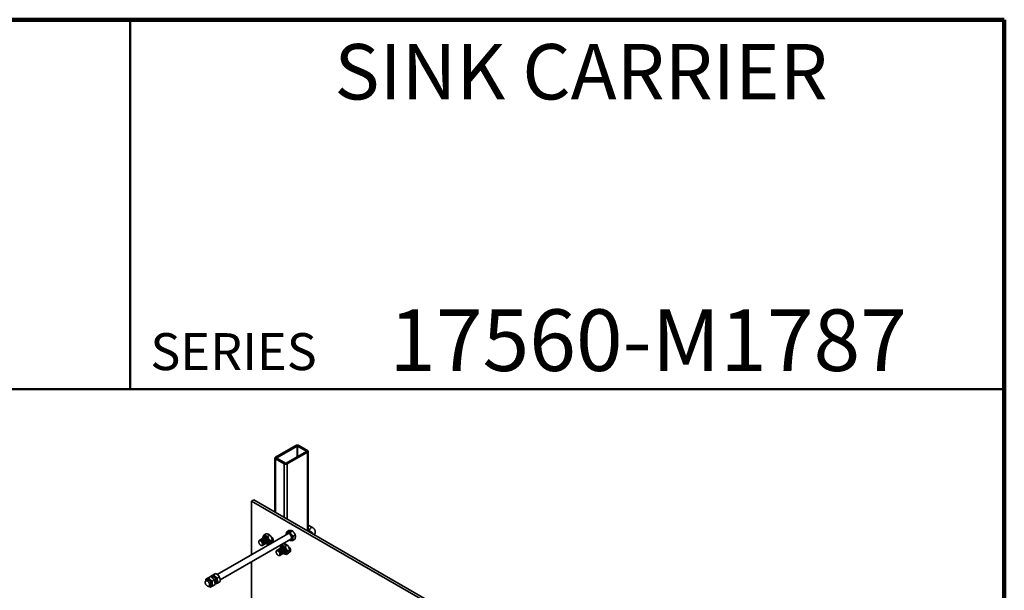
# Model space of a CAD drawing. Units: inches. Extents: x 0.2 to 8.4, y 0.1 to 10.9.
# Drawn here: x 5.1 to 8.4, y 9 to 10.9 of the extents above; entities that cross this region are included whole.
import ezdxf

# ---------------------------------------------------------------- set-up
doc = ezdxf.new("R2010")
doc.units = ezdxf.units.IN
doc.header["$MEASUREMENT"] = 0
doc.styles.add('SLDTEXTSTYLE1', font='TXT', dxfattribs={"width": 0.605})

msp = doc.modelspace()

# ---------------------------------------------------------------- linework, layer by layer
at = {"color": 7, "linetype": 'Continuous', "lineweight": 100}
for p, q in [((8.3984375, 10.9375), (0.3984375, 10.9375)), ((8.3984375, 0.0625), (8.3984375, 10.9375))]:
    msp.add_line(p, q, dxfattribs=at)
at = {"color": 7, "linetype": 'Continuous', "lineweight": 50}
for p, q in [((5.4453125, 10.9375), (5.4453125, 9.6875)), ((0.3984375, 9.6875), (8.3984375, 9.6875))]:
    msp.add_line(p, q, dxfattribs=at)
at = {"color": 7, "linetype": 'Continuous', "lineweight": 35}
for p, q in [((6.0052054, 9.4974376), (5.93645892, 9.4577511)), ((6.00931448, 9.49506548), (5.94056799, 9.45537898)), ((6.00931448, 9.49506548), (6.00931448, 9.45919795)), ((6.04038004, 9.47805698), (6.01091726, 9.49506548)), ((6.01091726, 9.49506548), (6.01091726, 9.46012322)), ((6.04448911, 9.4804291), (6.01502634, 9.4974376)), ((5.93442493, 9.45491635), (5.93442493, 9.27180227)), ((5.93645892, 9.45208159), (5.96592169, 9.4350731)), ((5.93645892, 9.45208159), (5.93645892, 9.27062808)), ((5.94056799, 9.45537898), (5.94056799, 9.45445371)), ((5.94056799, 9.45445371), (5.97003077, 9.43744521)), ((5.97163355, 9.43744521), (6.04038004, 9.47713172)), ((5.97574263, 9.4350731), (6.04448911, 9.4747596)), ((6.04038004, 9.47805698), (6.04038004, 9.47713172)), ((6.04448911, 9.4747596), (6.04448911, 9.20826358)), ((6.04652309, 9.20708938), (6.04652309, 9.47759435)), ((5.96592169, 9.4350731), (5.96592169, 9.25361958)), ((5.97574263, 9.4350731), (5.97574263, 9.24795008)), ((5.86280196, 9.31314934), (5.85543626, 9.30889721)), ((8.09460773, 8.01625104), (5.85543626, 9.30889721)), ((5.85543626, 9.30889721), (5.85543626, 9.12815646)), ((8.10197343, 8.02050316), (5.86280196, 9.31314934)), ((6.06109838, 9.21961477), (6.04652309, 9.22802891)), ((5.97788822, 9.19884647), (5.73880679, 9.0608277)), ((5.89317383, 9.18341844), (5.89327963, 9.18306279)), ((5.89690473, 9.18202929), (5.89550868, 9.1825352)), ((5.90471866, 9.19871409), (5.89760378, 9.19460675)), ((5.89934032, 9.18343533), (5.89794427, 9.18394123)), ((5.90037078, 9.18708572), (5.90050948, 9.1872588)), ((5.90177591, 9.18484137), (5.90037986, 9.18534727)), ((5.90412348, 9.1862793), (5.90281545, 9.18675331)), ((5.91724234, 9.19392696), (5.91012746, 9.18981963)), ((5.92049991, 9.18990951), (5.9201425, 9.19011583)), ((5.92590325, 9.18051008), (5.92616329, 9.18197202)), ((5.9810413, 9.20909512), (5.97392642, 9.20498778)), ((5.99259993, 9.20850171), (5.98548505, 9.20439438)), ((6.00293843, 9.19401379), (5.99582355, 9.18990646)), ((6.04652309, 9.20750146), (6.05115124, 9.20482969)), ((6.05221022, 9.20544102), (6.05079433, 9.20462365)), ((5.74919189, 9.04276728), (5.98830404, 9.18080379)), ((5.87995139, 9.17355416), (5.87968926, 9.17208044)), ((5.88716237, 9.17640515), (5.88576632, 9.17691105)), ((5.88701835, 9.15938471), (5.88842565, 9.15887472)), ((5.88959796, 9.17781118), (5.88820191, 9.17831709)), ((5.89203355, 9.17921722), (5.8906375, 9.17972312)), ((5.89446914, 9.18062326), (5.89307309, 9.18112916)), ((5.89424058, 9.16223161), (5.89450062, 9.16369355)), ((5.89667617, 9.16363765), (5.89693621, 9.16509958)), ((5.89911176, 9.16504369), (5.8993718, 9.16650562)), ((5.90154735, 9.16644972), (5.90180739, 9.16791166)), ((5.90398294, 9.16785576), (5.90424298, 9.16931769)), ((5.90641853, 9.16926179), (5.90667857, 9.17072373)), ((5.90885412, 9.17066783), (5.90911416, 9.17212977)), ((5.91057428, 9.16982415), (5.91035504, 9.1697906)), ((5.91128971, 9.17207387), (5.91153335, 9.17344363)), ((5.9209061, 9.16676321), (5.91379122, 9.16265587)), ((5.92533606, 9.17795152), (5.91822118, 9.17384419)), ((5.9278656, 9.17556265), (5.92426213, 9.1734824)), ((5.92519584, 9.17710387), (5.9278656, 9.17556265)), ((5.9278656, 9.17556265), (5.92852585, 9.1752128)), ((5.95583029, 9.14801229), (5.95443425, 9.14851819)), ((5.9634552, 9.16462211), (5.95634032, 9.16051477)), ((5.95826588, 9.14941832), (5.95686984, 9.14992423)), ((5.95943504, 9.15324179), (5.95929635, 9.15306871)), ((5.96070147, 9.15082436), (5.95930543, 9.15133026)), ((5.96304905, 9.15226229), (5.96174102, 9.1527363)), ((5.97593533, 9.16014121), (5.96882045, 9.15603388)), ((5.98228948, 9.17733166), (5.9830448, 9.17660534)), ((6.00171831, 9.18011927), (5.99460343, 9.17601194)), ((5.93887696, 9.13953716), (5.93861483, 9.13806343)), ((5.94608793, 9.14238814), (5.94469189, 9.14289405)), ((5.94594392, 9.1253677), (5.94735122, 9.12485772)), ((5.94852352, 9.14379418), (5.94712748, 9.14430008)), ((5.95095911, 9.14520022), (5.94956307, 9.14570612)), ((5.9533947, 9.14660625), (5.95199866, 9.14711216)), ((5.95316615, 9.12821461), (5.95342618, 9.12967654)), ((5.95560174, 9.12962064), (5.95586177, 9.13108258)), ((5.95803733, 9.13102668), (5.95829736, 9.13248862)), ((5.96047292, 9.13243272), (5.96073295, 9.13389465)), ((5.96290851, 9.13383875), (5.96316854, 9.13530069)), ((5.9653441, 9.13524479), (5.96560413, 9.13670672)), ((5.96777969, 9.13665083), (5.96803972, 9.13811276)), ((5.96928061, 9.1357736), (5.96949985, 9.13580715)), ((5.97021528, 9.13805686), (5.97045892, 9.13942663)), ((5.98002069, 9.13282118), (5.97290581, 9.12871385)), ((5.98421807, 9.14424075), (5.97710319, 9.14013341)), ((5.98669296, 9.14160234), (5.98322736, 9.13960169)), ((5.98406375, 9.14312015), (5.98669296, 9.14160234)), ((5.98482882, 9.14649308), (5.98508885, 9.14795501)), ((5.98632974, 9.14561585), (5.98682624, 9.14571073)), ((5.98669296, 9.14160234), (5.9873532, 9.14125249)), ((5.85543626, 9.10410085), (5.85543626, 8.97545731)), ((5.70742919, 9.04883493), (5.70031431, 9.0447276)), ((5.71657433, 9.05373341), (5.70945945, 9.04962608)), ((5.72500865, 9.05898334), (5.71789377, 9.05487601)), ((5.71789377, 9.05487601), (5.71791729, 9.05288995)), ((5.72372261, 9.05211979), (5.72122733, 9.05067929)), ((5.73415379, 9.06388182), (5.72703891, 9.05977449)), ((5.74635934, 9.05277899), (5.73924446, 9.04867166)), ((5.70614315, 9.04197139), (5.70085204, 9.03891689)), ((5.71126786, 9.02087421), (5.71655897, 9.0239287)), ((5.72877988, 9.04263059), (5.721665, 9.03852325)), ((5.73184029, 9.02662928), (5.72472541, 9.02252195)), ((5.73161243, 9.03261887), (5.73413843, 9.03407711)), ((5.73182851, 9.02859707), (5.73315973, 9.02777187)), ((5.74941975, 9.03677769), (5.74230487, 9.03267035))]:
    msp.add_line(p, q, dxfattribs=at)
at = {"color": 7, "linetype": 'Continuous', "lineweight": 35, "flags": 128}
for points in [[(6.05036891, 9.20828808), (6.05045932, 9.2095669), (6.05072795, 9.21091332), (6.05116706, 9.2122886), (6.05176404, 9.21365318), (6.0525017, 9.2149678), (6.05335882, 9.21619464), (6.05431075, 9.21729841), (6.0553301, 9.21824735), (6.05638754, 9.21901416), (6.05745266, 9.2195768), (6.05849481, 9.21991906), (6.05948401, 9.2200311), (6.0603918, 9.2199097), (6.06109273, 9.21961803)], [(5.88819283, 9.18005553), (5.88852324, 9.180438), (5.88926387, 9.18101181), (5.89013104, 9.18136646), (5.89110339, 9.18149321), (5.89215698, 9.18138894), (5.89326587, 9.18105621), (5.89440276, 9.18050322), (5.89553964, 9.17974359), (5.89664853, 9.17879602), (5.89770213, 9.17768384), (5.89867448, 9.17643444), (5.89954165, 9.17507858), (5.90028228, 9.17364965), (5.90087814, 9.17218283), (5.90131455, 9.17071424), (5.90158077, 9.16928005), (5.90167024, 9.16791557), (5.90158077, 9.16665439), (5.90131455, 9.16552756), (5.90087814, 9.16456285), (5.90028228, 9.163784), (5.89954165, 9.16321018), (5.89867448, 9.16285553), (5.89817709, 9.16276042)], [(5.89062842, 9.18146157), (5.89095883, 9.18184403), (5.89169946, 9.18241785), (5.89256663, 9.1827725), (5.89353898, 9.18289925), (5.89459257, 9.18279497), (5.89570146, 9.18246225), (5.89683835, 9.18190926), (5.89797523, 9.18114963), (5.89908412, 9.18020205), (5.90013772, 9.17908987), (5.90111007, 9.17784047), (5.90197724, 9.17648461), (5.90271787, 9.17505568), (5.90331373, 9.17358887), (5.90375014, 9.17212028), (5.90401636, 9.17068609), (5.90410583, 9.1693216), (5.90401636, 9.16806042), (5.90375014, 9.1669336), (5.90331373, 9.16596889), (5.90271787, 9.16519003), (5.90197724, 9.16461622), (5.90111007, 9.16426157), (5.90061268, 9.16416646)], [(5.89306401, 9.18286761), (5.89339442, 9.18325007), (5.89413505, 9.18382389), (5.89500222, 9.18417853), (5.89597457, 9.18430528), (5.89702816, 9.18420101), (5.89813705, 9.18386828), (5.89927394, 9.18331529), (5.90041082, 9.18255566), (5.90151971, 9.18160809), (5.90257331, 9.18049591), (5.90354566, 9.17924651), (5.90441283, 9.17789065), (5.90515346, 9.17646172), (5.90574932, 9.1749949), (5.90618573, 9.17352632), (5.90645195, 9.17209212), (5.90654142, 9.17072764), (5.90645195, 9.16946646), (5.90618573, 9.16833964), (5.90574932, 9.16737492), (5.90515346, 9.16659607), (5.90441283, 9.16602225), (5.90354566, 9.1656676), (5.90304827, 9.16557249)], [(5.8954996, 9.18427364), (5.89583001, 9.18465611), (5.89657064, 9.18522992), (5.89743781, 9.18558457), (5.89841016, 9.18571132), (5.89946375, 9.18560704), (5.90057264, 9.18527432), (5.90170953, 9.18472133), (5.90284641, 9.1839617), (5.9039553, 9.18301413), (5.9050089, 9.18190195), (5.90598125, 9.18065255), (5.90684842, 9.17929669), (5.90758905, 9.17786776), (5.90818491, 9.17640094), (5.90862132, 9.17493235), (5.90888754, 9.17349816), (5.90897701, 9.17213367), (5.90888754, 9.17087249), (5.90862132, 9.16974567), (5.90818491, 9.16878096), (5.90758905, 9.1680021), (5.90684842, 9.16742829), (5.90598125, 9.16707364), (5.90548386, 9.16697853)], [(5.89793519, 9.18567968), (5.8982656, 9.18606214), (5.89900623, 9.18663596), (5.8998734, 9.18699061), (5.90084575, 9.18711735), (5.90189934, 9.18701308), (5.90300823, 9.18668035), (5.90414512, 9.18612737), (5.905282, 9.18536773), (5.90639089, 9.18442016), (5.90744449, 9.18330798), (5.90841684, 9.18205858), (5.90928401, 9.18070272), (5.91002464, 9.17927379), (5.9106205, 9.17780698), (5.91105691, 9.17633839), (5.91132313, 9.1749042), (5.9114126, 9.17353971), (5.91132313, 9.17227853), (5.91105691, 9.17115171), (5.9106205, 9.17018699), (5.91002464, 9.16940814), (5.90928401, 9.16883432), (5.90841684, 9.16847968), (5.90791945, 9.16838457)], [(5.90243578, 9.19012274), (5.90376659, 9.18951633), (5.9051042, 9.18869972), (5.90642476, 9.18768747), (5.90770468, 9.18649766), (5.90892114, 9.18515151), (5.91005243, 9.18367304), (5.91107835, 9.18208864), (5.91198059, 9.18042659), (5.91274307, 9.17871653), (5.91335217, 9.17698899), (5.91379702, 9.1752748), (5.91406968, 9.17360454), (5.9141653, 9.17200803), (5.91408215, 9.17051374), (5.91382174, 9.16914835), (5.91338869, 9.16793623), (5.91279075, 9.16689899), (5.91203857, 9.16605516), (5.91114559, 9.16541978), (5.91012774, 9.16500421), (5.90900318, 9.16481585), (5.90779198, 9.16485806), (5.90651576, 9.1651301), (5.90519728, 9.1656271), (5.90441116, 9.16602129)], [(5.90288567, 9.18686841), (5.90403953, 9.18632689), (5.90519606, 9.18557385), (5.90632679, 9.18462785), (5.90740387, 9.18351216), (5.90840078, 9.18225427), (5.90929298, 9.18088514), (5.91005849, 9.17943849), (5.91067846, 9.17794994), (5.91113764, 9.17645615), (5.91142471, 9.17499388), (5.9115326, 9.17359916), (5.91145866, 9.17230632), (5.91120471, 9.1711472), (5.91077701, 9.17015034), (5.91018607, 9.16934029), (5.90944646, 9.16873698), (5.90857639, 9.16835528), (5.90778344, 9.16821464)], [(5.922909, 9.17034564), (5.92399404, 9.17021434), (5.92503641, 9.17030754), (5.92597745, 9.17063089), (5.92679612, 9.17117715), (5.92747415, 9.17193412), (5.92799638, 9.1728849), (5.92835116, 9.17400825), (5.92853055, 9.17527907), (5.92853055, 9.17666897), (5.92835116, 9.17814691), (5.92799638, 9.17967988), (5.92747415, 9.18123361), (5.92679612, 9.18277342), (5.92597745, 9.18426491), (5.92503641, 9.18567474), (5.92399404, 9.18697144), (5.92287362, 9.18812604), (5.92170017, 9.18911274), (5.92049991, 9.18990951)], [(5.92625189, 9.18379808), (5.92624703, 9.18263815), (5.92616329, 9.18197202)], [(5.97852281, 9.20253149), (5.97977283, 9.20236145), (5.98107536, 9.20196377), (5.98240716, 9.20134556), (5.98374446, 9.20051785), (5.98506339, 9.1994954), (5.98634043, 9.19829646), (5.98755279, 9.19694243), (5.98867882, 9.19545748), (5.98969843, 9.19386809), (5.99059343, 9.19220263), (5.99134785, 9.19049083), (5.99194823, 9.18876322), (5.99238385, 9.18705065), (5.99264693, 9.18538366), (5.99273279, 9.18379201), (5.99263989, 9.1823041), (5.99236989, 9.18094648), (5.9919276, 9.17974338), (5.99132093, 9.17871627), (5.99056069, 9.17788347), (5.98966045, 9.17725985), (5.98863628, 9.17685654), (5.98750645, 9.17668073), (5.98629113, 9.17673557), (5.985012, 9.17702006), (5.98369189, 9.17752914), (5.98312229, 9.17781242)], [(5.97962441, 9.19913522), (5.98071173, 9.19897055), (5.98184839, 9.19857528), (5.98300639, 9.19795914), (5.98415724, 9.19713731), (5.98527258, 9.19613001), (5.98632496, 9.19496206), (5.98728846, 9.1936622), (5.98813936, 9.19226246), (5.9888567, 9.19079729), (5.98942283, 9.18930277), (5.9898238, 9.1878157), (5.99004974, 9.1863727), (5.99009509, 9.1850093), (5.98995872, 9.18375907), (5.98964401, 9.18265279), (5.98915869, 9.18171772), (5.98851471, 9.18097686), (5.98772795, 9.18044846), (5.98754274, 9.1803643)], [(6.05221022, 9.20544102), (6.0525017, 9.20558854), (6.05335882, 9.20582577), (6.05431075, 9.20583046), (6.0553301, 9.20560249), (6.05638754, 9.20514841), (6.05745266, 9.20448128), (6.05849481, 9.2036203), (6.05948401, 9.20259024), (6.0603918, 9.20142072), (6.06119208, 9.2001454), (6.06186181, 9.19880095), (6.06216161, 9.19806146)], [(5.87958298, 9.17081268), (5.87967339, 9.17198712), (5.87994202, 9.17302339), (5.88038113, 9.17389167), (5.88097811, 9.174567), (5.88171577, 9.17502993), (5.88257289, 9.17526716), (5.88352482, 9.17527185), (5.88454417, 9.17504388), (5.88560161, 9.1745898), (5.88666673, 9.17392267), (5.88770888, 9.17306169), (5.88869808, 9.17203163), (5.88960587, 9.17086211), (5.89040615, 9.16958679), (5.89107588, 9.16824234), (5.8915958, 9.16686746), (5.89195095, 9.16550169), (5.89213112, 9.16418432), (5.89213112, 9.16295326), (5.89195095, 9.16184391), (5.8915958, 9.16088819), (5.89107588, 9.16011359), (5.89040615, 9.15954241), (5.88960587, 9.15919106), (5.88869808, 9.15906966), (5.88770888, 9.15918171), (5.88666673, 9.15952397), (5.88560161, 9.1600866), (5.88454417, 9.16085341), (5.88352482, 9.16180235), (5.88257289, 9.16290612), (5.88171577, 9.16413296), (5.88097811, 9.16544758), (5.88038113, 9.16681216), (5.87994202, 9.16818744), (5.87967339, 9.16953386), (5.87958298, 9.17081268)], [(5.87995139, 9.17355416), (5.8801842, 9.17447632), (5.88062061, 9.17544103), (5.88121647, 9.17621989), (5.8819571, 9.1767937), (5.88282427, 9.17714835), (5.88379662, 9.1772751), (5.88485021, 9.17717083), (5.8859591, 9.1768381), (5.88709599, 9.17628511), (5.88823287, 9.17552548), (5.88934176, 9.17457791), (5.89039536, 9.17346573), (5.89136771, 9.17221633), (5.89223488, 9.17086047), (5.89297551, 9.16943154), (5.89357137, 9.16796472), (5.89400778, 9.16649614), (5.894274, 9.16506194), (5.89436347, 9.16369746), (5.894274, 9.16243628), (5.89400778, 9.16130946), (5.89357137, 9.16034474), (5.89297551, 9.15956589), (5.89223488, 9.15899207), (5.89136771, 9.15863742), (5.89039536, 9.15851067), (5.88934176, 9.15861495), (5.88842565, 9.15887472)], [(5.88332165, 9.17724346), (5.88365206, 9.17762592), (5.88439269, 9.17819974), (5.88525986, 9.17855439), (5.88623221, 9.17868114), (5.8872858, 9.17857686), (5.88839469, 9.17824414), (5.88953158, 9.17769115), (5.89066846, 9.17693152), (5.89177735, 9.17598394), (5.89283095, 9.17487177), (5.8938033, 9.17362236), (5.89467047, 9.17226651), (5.8954111, 9.17083758), (5.89600696, 9.16937076), (5.89644337, 9.16790217), (5.89670959, 9.16646798), (5.89679906, 9.16510349), (5.89670959, 9.16384231), (5.89644337, 9.16271549), (5.89600696, 9.16175078), (5.8954111, 9.16097192), (5.89467047, 9.16039811), (5.8938033, 9.16004346), (5.89330591, 9.15994835)], [(5.88575724, 9.1786495), (5.88608765, 9.17903196), (5.88682828, 9.17960578), (5.88769545, 9.17996042), (5.8886678, 9.18008717), (5.88972139, 9.1799829), (5.89083028, 9.17965017), (5.89196717, 9.17909718), (5.89310405, 9.17833755), (5.89421294, 9.17738998), (5.89526654, 9.1762778), (5.89623889, 9.1750284), (5.89710606, 9.17367254), (5.89784669, 9.17224361), (5.89844255, 9.17077679), (5.89887896, 9.16930821), (5.89914518, 9.16787402), (5.89923465, 9.16650953), (5.89914518, 9.16524835), (5.89887896, 9.16412153), (5.89844255, 9.16315681), (5.89784669, 9.16237796), (5.89710606, 9.16180414), (5.89623889, 9.1614495), (5.8957415, 9.16135439)], [(5.92797673, 9.17974849), (5.92790156, 9.17972797), (5.92740417, 9.17963286)], [(5.9630314, 9.1353046), (5.96294192, 9.13666908), (5.9626757, 9.13810328), (5.96223929, 9.13957186), (5.96164343, 9.14103868), (5.9609028, 9.14246761), (5.96003563, 9.14382347), (5.95906328, 9.14507287), (5.95800969, 9.14618505), (5.9569008, 9.14713262), (5.95576391, 9.14789225), (5.95462703, 9.14844524), (5.95351814, 9.14877797), (5.95246454, 9.14888224), (5.95149219, 9.14875549), (5.95062502, 9.14840084), (5.94988439, 9.14782703), (5.94955399, 9.14744457)], [(5.96546699, 9.13671063), (5.96537751, 9.13807512), (5.96511129, 9.13950931), (5.96467488, 9.1409779), (5.96407902, 9.14244472), (5.96333839, 9.14387365), (5.96247122, 9.1452295), (5.96149887, 9.14647891), (5.96044528, 9.14759108), (5.95933639, 9.14853866), (5.9581995, 9.14929829), (5.95706262, 9.14985128), (5.95595373, 9.150184), (5.95490013, 9.15028828), (5.95392778, 9.15016153), (5.95306061, 9.14980688), (5.95231998, 9.14923306), (5.95198958, 9.1488506)], [(5.96790258, 9.13811667), (5.9678131, 9.13948116), (5.96754688, 9.14091535), (5.96711047, 9.14238393), (5.96651461, 9.14385075), (5.96577398, 9.14527968), (5.96490681, 9.14663554), (5.96393446, 9.14788494), (5.96288087, 9.14899712), (5.96177198, 9.14994469), (5.96063509, 9.15070433), (5.95949821, 9.15125731), (5.95838932, 9.15159004), (5.95733572, 9.15169431), (5.95636337, 9.15156756), (5.9554962, 9.15121292), (5.95475557, 9.1506391), (5.95442517, 9.15025664)], [(5.97033817, 9.13952271), (5.97024869, 9.14088719), (5.96998247, 9.14232138), (5.96954606, 9.14378997), (5.9689502, 9.14525679), (5.96820957, 9.14668572), (5.9673424, 9.14804158), (5.96637005, 9.14929098), (5.96531646, 9.15040316), (5.96420757, 9.15135073), (5.96307068, 9.15211036), (5.9619338, 9.15266335), (5.96082491, 9.15299608), (5.95977131, 9.15310035), (5.95879896, 9.1529736), (5.95793179, 9.15261895), (5.95719116, 9.15204514), (5.95686076, 9.15166267)], [(5.96209791, 9.16383855), (5.96167177, 9.16365901), (5.96087823, 9.16313445)], [(5.96116952, 9.15617582), (5.96249734, 9.15560102), (5.96383546, 9.1548142), (5.96515997, 9.1538294), (5.96644726, 9.1526642), (5.96767434, 9.15133938), (5.96881933, 9.1498786), (5.96986178, 9.14830791), (5.9707831, 9.14665534), (5.97156684, 9.14495039), (5.97219902, 9.14322348), (5.97266835, 9.14150543), (5.97296647, 9.1398269), (5.97308805, 9.13821783), (5.97303093, 9.13670695), (5.97279611, 9.13532122), (5.9723878, 9.13408535), (5.97181327, 9.13302142), (5.97108279, 9.1321484), (5.97020938, 9.13148187), (5.96920864, 9.13103372), (5.96809841, 9.13081197), (5.96689852, 9.13082055), (5.96563037, 9.13105932), (5.9643166, 9.13152402), (5.96333672, 9.13200428)], [(5.96166981, 9.15290307), (5.96282135, 9.15238881), (5.96397911, 9.15166109), (5.96511456, 9.15073783), (5.96619977, 9.14964176), (5.96720799, 9.14839987), (5.96811442, 9.14704275), (5.96889672, 9.14560381), (5.96953564, 9.14411847), (5.97001544, 9.14262332), (5.97032432, 9.14115517), (5.97045465, 9.13975017), (5.97040325, 9.13844292), (5.97017136, 9.1372656), (5.9697647, 9.13624721), (5.96919329, 9.13541282), (5.96847119, 9.13478297), (5.96761618, 9.13437318), (5.966709, 9.13419764)], [(5.98192865, 9.13634701), (5.9828214, 9.13625403), (5.98386377, 9.13634723), (5.9848048, 9.13667058), (5.98562348, 9.13721684), (5.9863015, 9.13797381), (5.98682374, 9.13892459), (5.98717851, 9.14004794), (5.9873579, 9.14131876), (5.9873579, 9.14270866), (5.98717851, 9.1441866), (5.98682374, 9.14571957), (5.9863015, 9.14727331), (5.98562348, 9.14881311), (5.9848048, 9.1503046), (5.98386377, 9.15171443), (5.9828214, 9.15301113), (5.98170097, 9.15416573), (5.98052752, 9.15515243), (5.97932726, 9.1559492)], [(5.98495171, 9.14795892), (5.98486223, 9.14932341), (5.98463958, 9.15057216)], [(5.98518476, 9.14965013), (5.9851726, 9.14862114), (5.98508885, 9.14795501)], [(5.93850854, 9.13679568), (5.93859895, 9.13797012), (5.93886758, 9.13900638), (5.9393067, 9.13987467), (5.93990368, 9.14054999), (5.94064134, 9.14101293), (5.94149846, 9.14125015), (5.94245039, 9.14125485), (5.94346973, 9.14102687), (5.94452718, 9.14057279), (5.94559229, 9.13990567), (5.94663444, 9.13904469), (5.94762364, 9.13801462), (5.94853144, 9.1368451), (5.94933171, 9.13556978), (5.95000145, 9.13422534), (5.95052137, 9.13285046), (5.95087652, 9.13148469), (5.95105669, 9.13016732), (5.95105669, 9.12893625), (5.95087652, 9.1278269), (5.95052137, 9.12687118), (5.95000145, 9.12609659), (5.94933171, 9.1255254), (5.94853144, 9.12517406), (5.94762364, 9.12505266), (5.94663444, 9.1251647), (5.94559229, 9.12550696), (5.94452718, 9.12606959), (5.94346973, 9.12683641), (5.94245039, 9.12778535), (5.94149846, 9.12888912), (5.94064134, 9.13011596), (5.93990368, 9.13143057), (5.9393067, 9.13279515), (5.93886758, 9.13417043), (5.93859895, 9.13551685), (5.93850854, 9.13679568)], [(5.95328904, 9.12968045), (5.95319956, 9.13104494), (5.95293334, 9.13247913), (5.95249693, 9.13394772), (5.95190107, 9.13541453), (5.95116044, 9.13684346), (5.95029327, 9.13819932), (5.94932092, 9.13944872), (5.94826733, 9.1405609), (5.94715844, 9.14150848), (5.94602155, 9.14226811), (5.94488467, 9.1428211), (5.94377578, 9.14315382), (5.94272218, 9.1432581), (5.94174983, 9.14313135), (5.94088266, 9.1427767), (5.94014203, 9.14220288), (5.93954617, 9.14142403), (5.93910976, 9.14045931), (5.93887696, 9.13953716)], [(5.95572463, 9.13108649), (5.95563515, 9.13245097), (5.95536893, 9.13388517), (5.95493252, 9.13535375), (5.95433666, 9.13682057), (5.95359603, 9.1382495), (5.95272886, 9.13960536), (5.95175651, 9.14085476), (5.95070292, 9.14196694), (5.94959403, 9.14291451), (5.94845714, 9.14367414), (5.94732026, 9.14422713), (5.94621137, 9.14455986), (5.94515777, 9.14466413), (5.94418542, 9.14453738), (5.94331825, 9.14418274), (5.94257762, 9.14360892), (5.94224722, 9.14322646)], [(5.95816022, 9.13249252), (5.95807074, 9.13385701), (5.95780452, 9.1352912), (5.95736811, 9.13675979), (5.95677225, 9.13822661), (5.95603162, 9.13965554), (5.95516445, 9.1410114), (5.9541921, 9.1422608), (5.95313851, 9.14337298), (5.95202962, 9.14432055), (5.95089273, 9.14508018), (5.94975585, 9.14563317), (5.94864696, 9.14596589), (5.94759336, 9.14607017), (5.94662101, 9.14594342), (5.94575384, 9.14558877), (5.94501321, 9.14501496), (5.94468281, 9.14463249)], [(5.96059581, 9.13389856), (5.96050633, 9.13526305), (5.96024011, 9.13669724), (5.9598037, 9.13816583), (5.95920784, 9.13963264), (5.95846721, 9.14106157), (5.95760004, 9.14241743), (5.95662769, 9.14366683), (5.9555741, 9.14477901), (5.95446521, 9.14572658), (5.95332832, 9.14648622), (5.95219144, 9.1470392), (5.95108255, 9.14737193), (5.95002895, 9.1474762), (5.9490566, 9.14734946), (5.94818943, 9.14699481), (5.9474488, 9.14642099), (5.9471184, 9.14603853)], [(5.94735122, 9.12485772), (5.94826733, 9.12459794), (5.94932092, 9.12449367), (5.95029327, 9.12462042), (5.95116044, 9.12497507), (5.95190107, 9.12554888), (5.95249693, 9.12632774), (5.95293334, 9.12729245), (5.95319956, 9.12841927), (5.95328904, 9.12968045)], [(5.72156637, 9.05520344), (5.72258591, 9.05561574), (5.72371189, 9.05580075), (5.72492419, 9.05575516), (5.7262012, 9.05547979), (5.72752012, 9.05497955), (5.72885742, 9.05426338), (5.73018923, 9.05334404), (5.73149178, 9.05223795), (5.73274183, 9.05096485), (5.73391708, 9.04954744), (5.73499656, 9.04801104), (5.73596099, 9.04638304), (5.73679317, 9.04469252), (5.73747825, 9.04296962), (5.738004, 9.0412451), (5.73836104, 9.03954974), (5.738543, 9.03791377), (5.73854663, 9.03636641), (5.73837188, 9.03493526), (5.73802184, 9.03364587), (5.73750278, 9.03252123), (5.73682396, 9.03158142), (5.73599748, 9.03084321), (5.7350381, 9.03031978), (5.73396294, 9.03002046), (5.73279119, 9.02995059), (5.73184678, 9.03005224)], [(5.72296132, 9.05168031), (5.72340125, 9.05196518), (5.72429293, 9.05230522), (5.72528942, 9.05241315), (5.7263662, 9.05228631), (5.72749675, 9.05192783), (5.72865323, 9.05134652), (5.72980717, 9.05055671), (5.73093014, 9.04957784), (5.73199451, 9.04843402), (5.73297406, 9.0471534), (5.73384467, 9.04576753), (5.73458491, 9.04431053), (5.73517654, 9.04281827), (5.735605, 9.0413275), (5.73585974, 9.03987492), (5.73593449, 9.03849631), (5.73582741, 9.03722561), (5.73554112, 9.0360941), (5.73508269, 9.03512966), (5.73446341, 9.03435602), (5.73369851, 9.03379223), (5.73337714, 9.03363762)], [(5.71342565, 9.02564342), (5.71333496, 9.02702635), (5.71306515, 9.02847992), (5.71262284, 9.02996835), (5.71201893, 9.03145499), (5.71126829, 9.03290323), (5.7103894, 9.03427742), (5.70940391, 9.0355437), (5.70833608, 9.03667091), (5.7072122, 9.03763129), (5.70605995, 9.03840118), (5.7049077, 9.03896164), (5.70378383, 9.03929887), (5.702716, 9.03940455), (5.70173051, 9.03927609), (5.70085162, 9.03891665), (5.70010098, 9.03833508), (5.69949707, 9.0375457), (5.69905476, 9.03656795), (5.69878494, 9.0354259), (5.69869426, 9.03414768), (5.69878494, 9.03276475), (5.69905476, 9.03131118), (5.69949707, 9.02982274), (5.70010098, 9.02833611), (5.70085162, 9.02688787), (5.70173051, 9.02551368), (5.702716, 9.0242474), (5.70378383, 9.02312019), (5.7049077, 9.02215981), (5.70605995, 9.02138992), (5.7072122, 9.02082946), (5.70833608, 9.02049223), (5.70940391, 9.02038655), (5.7103894, 9.02051501), (5.71126829, 9.02087445), (5.71201893, 9.02145602), (5.71262284, 9.0222454), (5.71306515, 9.02322315), (5.71333496, 9.0243652), (5.71342565, 9.02564342)], [(5.70398691, 9.04505504), (5.70500645, 9.04546733), (5.70613242, 9.04565234), (5.70734473, 9.04560675), (5.70862174, 9.04533138), (5.70994066, 9.04483115), (5.71127796, 9.04411497), (5.71260977, 9.04319563), (5.71391232, 9.04208954), (5.71516237, 9.04081644), (5.71633762, 9.03939904), (5.7174171, 9.03786263), (5.71838153, 9.03623464), (5.71921371, 9.03454411), (5.71989879, 9.03282121), (5.72042454, 9.0310967), (5.72078158, 9.02940133), (5.72096354, 9.02776537), (5.72096717, 9.02621801), (5.72079241, 9.02478686), (5.72044238, 9.02349746), (5.71992332, 9.02237282), (5.7192445, 9.02143301), (5.71841802, 9.0206948), (5.71745864, 9.02017137), (5.71638348, 9.01987205), (5.71521173, 9.01980219), (5.71396428, 9.01996302), (5.71266341, 9.02035169), (5.71137722, 9.02093734)], [(5.70538186, 9.0415319), (5.70582179, 9.04181677), (5.70671346, 9.04215681), (5.70770996, 9.04226474), (5.70878674, 9.04213791), (5.70991729, 9.04177942), (5.71107377, 9.04119812), (5.71222771, 9.0404083), (5.71335068, 9.03942944), (5.71441505, 9.03828561), (5.7153946, 9.037005), (5.71626521, 9.03561913), (5.71700545, 9.03416212), (5.71759708, 9.03266986), (5.71802554, 9.03117909), (5.71828028, 9.02972652), (5.71835503, 9.0283479), (5.71824795, 9.0270772), (5.71796166, 9.02594569), (5.71750323, 9.02498125), (5.71688395, 9.02420761), (5.71611905, 9.02364383), (5.71579768, 9.02348921)]]:
    msp.add_lwpolyline(points, dxfattribs=at)
at = {"color": 7, "linetype": 'Continuous', "lineweight": 35}
for centre, radius, start, end in [((6.01011587, 9.48796043), 0.01067377, 62.60967224, 117.39032776), ((6.01011587, 9.4935188), 0.00174197, 62.60967224, 117.39032776), ((5.9375348, 9.45491635), 0.00303205, 110.7834208, 249.2165792), ((5.94074358, 9.45491635), 0.00049483, 110.7834208, 249.2165792), ((6.04020445, 9.47759435), 0.00049483, 290.7834208, 69.2165792), ((6.04341323, 9.47759435), 0.00303205, 290.7834208, 69.2165792), ((5.97083216, 9.44455026), 0.01067377, 242.60967224, 297.39032776), ((5.97083216, 9.43899189), 0.00174197, 242.60967224, 297.39032776), ((5.90002938, 9.18467424), 0.00595625, 66.17072575, 188.21269365), ((5.89146681, 9.17041611), 0.0128233, 355.08614473, 64.90847874), ((5.90103443, 9.18316391), 0.0041413, 63.44737764, 143.16155262), ((5.8939024, 9.17182215), 0.0128233, 355.08614473, 64.90847874), ((5.89633799, 9.17322818), 0.0128233, 355.08614473, 64.90847874), ((5.90966654, 9.18090675), 0.0142499, 9.04057806, 37.89861198), ((5.91797701, 9.18223123), 0.00810031, 333.17915817, 18.06332028), ((5.97866975, 9.19653174), 0.00600155, 91.40297964, 186.47340455), ((5.97936009, 9.19539503), 0.00374952, 85.95748146, 126.55442015), ((6.05546925, 9.20798449), 0.00510937, 176.59357483, 216.44076412), ((5.88172445, 9.16479196), 0.0128233, 355.08614473, 64.90847874), ((5.88416004, 9.166198), 0.0128233, 355.08614473, 64.90847874), ((5.88659563, 9.16760404), 0.0128233, 355.08614473, 64.90847874), ((5.88903122, 9.16901007), 0.0128233, 355.08614473, 64.90847874), ((5.92449963, 9.18186144), 0.0036668, 281.79639241, 334.57841739), ((5.95894726, 9.15065777), 0.00594872, 68.06414732, 188.22830865), ((5.95993621, 9.14919439), 0.00409386, 64.94645327, 143.4939213), ((5.95282796, 9.13780514), 0.0128233, 355.08614473, 64.90847874), ((5.95526355, 9.13921118), 0.0128233, 355.08614473, 64.90847874), ((5.96856313, 9.14687281), 0.01428303, 9.48340783, 37.81572969), ((5.94065001, 9.13077496), 0.0128233, 355.08614473, 64.90847874), ((5.9430856, 9.132181), 0.0128233, 355.08614473, 64.90847874), ((5.94552119, 9.13358703), 0.0128233, 355.08614473, 64.90847874), ((5.95113069, 9.1304383), 0.00463944, 283.72524372, 8.03120483), ((5.94795678, 9.13499307), 0.0128233, 355.08614473, 64.90847874), ((5.95356628, 9.13184434), 0.00463944, 283.72524373, 8.03120483), ((5.95039237, 9.1363991), 0.0128233, 355.08614473, 64.90847874), ((5.95600187, 9.13325037), 0.00463944, 283.72524373, 8.03120483), ((5.95843746, 9.13465641), 0.00463944, 283.72524372, 8.03120483), ((5.96087305, 9.13606245), 0.00463944, 283.72524373, 8.03120483), ((5.96330864, 9.13746848), 0.00463944, 283.72524373, 8.03120483), ((5.96574423, 9.13887452), 0.00463944, 283.72524372, 8.03120483), ((5.97864311, 9.14767967), 0.00631478, 330.83782865, 2.53460956), ((5.98341408, 9.14785297), 0.00367805, 282.72874509, 332.86343801), ((5.72439714, 9.05038065), 0.00559219, 120.41111332, 161.43247075), ((5.70789809, 9.03931628), 0.00694483, 124.27591877, 182.77523536)]:
    msp.add_arc(centre, radius, start, end, dxfattribs=at)
for points, knots in [([(6.06715091, 9.1951812), (6.06747883, 9.19561276), (6.06817391, 9.19652752), (6.06906003, 9.19810178), (6.06980973, 9.19985165), (6.07033335, 9.20170394), (6.07061291, 9.20356472), (6.07065467, 9.20541309), (6.07046841, 9.20722998), (6.0700642, 9.20899945), (6.06945201, 9.21070877), (6.06863981, 9.21234925), (6.06763292, 9.21391451), (6.06643391, 9.21539889), (6.0650442, 9.21679646), (6.06346444, 9.21809682), (6.06211667, 9.21901522), (6.06129817, 9.21949714), (6.06109838, 9.21961477)], [0, 0, 0, 0, 0.0564877581, 0.1197351606, 0.1882854774, 0.2549737289, 0.3200329171, 0.3839120358, 0.4470737375, 0.50987208, 0.5727658092, 0.6362437633, 0.700788908, 0.7668505945, 0.8347880835, 0.9047847401, 0.9767586723, 1, 1, 1, 1]), ([(5.89760378, 9.19460675), (5.89693554, 9.19347189), (5.89558457, 9.19117754), (5.89422301, 9.18814766), (5.89343009, 9.18554493), (5.89325977, 9.18413159), (5.89317383, 9.18341844)], [0, 0, 0, 0, 0.2646032179, 0.5349441747, 0.7653412821, 1, 1, 1, 1]), ([(5.91012746, 9.18981963), (5.90875674, 9.19007131), (5.90598557, 9.19058012), (5.90251982, 9.19170352), (5.89971543, 9.19307106), (5.89831195, 9.19409174), (5.89760378, 9.19460675)], [0, 0, 0, 0, 0.2646046334, 0.5349471148, 0.7653427994, 1, 1, 1, 1]), ([(5.90471866, 9.19871409), (5.90608939, 9.19846241), (5.90886055, 9.19795359), (5.91232631, 9.19683019), (5.91513069, 9.19546266), (5.91653417, 9.19444198), (5.91724234, 9.19392696)], [0, 0, 0, 0, 0.2646046334, 0.5349471148, 0.7653427994, 1, 1, 1, 1]), ([(5.91822118, 9.17384419), (5.91723495, 9.17506693), (5.91524111, 9.17753892), (5.91292705, 9.18157103), (5.9112236, 9.18571913), (5.91049507, 9.18844447), (5.91012746, 9.18981963)], [0, 0, 0, 0, 0.2646032712, 0.5349442854, 0.7653413392, 1, 1, 1, 1]), ([(5.91724234, 9.19392696), (5.91822857, 9.19270422), (5.92022241, 9.19023223), (5.92253647, 9.18620012), (5.92423992, 9.18205203), (5.92496845, 9.17932668), (5.92533606, 9.17795152)], [0, 0, 0, 0, 0.2646032712, 0.5349442854, 0.7653413392, 1, 1, 1, 1]), ([(5.97392642, 9.20498778), (5.97354279, 9.2036222), (5.9727672, 9.20086143), (5.97225477, 9.19770124), (5.97228993, 9.19606888), (5.97229959, 9.19562022)], [0, 0, 0, 0, 0.4151226908, 0.839247032, 1, 1, 1, 1]), ([(5.98548505, 9.20439438), (5.98419808, 9.20428207), (5.98159625, 9.20405503), (5.97838139, 9.20408815), (5.97581684, 9.20441345), (5.9745604, 9.20479517), (5.97392642, 9.20498778)], [0, 0, 0, 0, 0.2646046334, 0.5349471148, 0.7653427994, 1, 1, 1, 1]), ([(5.9810413, 9.20909512), (5.98232826, 9.20920742), (5.98493009, 9.20943447), (5.98814496, 9.20940135), (5.9907095, 9.20907605), (5.99196595, 9.20869432), (5.99259993, 9.20850171)], [0, 0, 0, 0, 0.2646046334, 0.5349471148, 0.7653427994, 1, 1, 1, 1]), ([(5.99582355, 9.18990646), (5.99464249, 9.19100009), (5.99225476, 9.19321107), (5.98935711, 9.19685646), (5.98709578, 9.20063487), (5.98602523, 9.20313358), (5.98548505, 9.20439438)], [0, 0, 0, 0, 0.2646032712, 0.5349442854, 0.7653413392, 1, 1, 1, 1]), ([(5.99259993, 9.20850171), (5.99378099, 9.20740808), (5.99616871, 9.2051971), (5.99906637, 9.2015517), (6.0013277, 9.1977733), (6.00239825, 9.19527459), (6.00293843, 9.19401379)], [0, 0, 0, 0, 0.2646032712, 0.5349442854, 0.7653413392, 1, 1, 1, 1]), ([(5.99460343, 9.17601194), (5.99442557, 9.17705407), (5.994066, 9.17916093), (5.99417334, 9.18265205), (5.9947846, 9.18628298), (5.99547513, 9.18869128), (5.99582355, 9.18990646)], [0, 0, 0, 0, 0.26460321785, 0.53494417472, 0.76534128206, 1, 1, 1, 1]), ([(6.00293843, 9.19401379), (6.00311629, 9.19297166), (6.00347586, 9.1908648), (6.00336852, 9.18737368), (6.00275726, 9.18374275), (6.00206674, 9.18133445), (6.00171831, 9.18011927)], [0, 0, 0, 0, 0.2646032179, 0.5349441747, 0.7653412821, 1, 1, 1, 1]), ([(6.05319046, 9.2061714), (6.05318458, 9.20616297), (6.05317229, 9.20614536), (6.05294988, 9.20593368), (6.05261142, 9.2056815), (6.0523155, 9.20550412), (6.05221022, 9.20544102)], [0, 0, 0, 0, 0.2670946021, 0.5578161908, 0.8426854598, 1, 1, 1, 1]), ([(5.90377587, 9.16577467), (5.90378417, 9.16576914), (5.90465431, 9.16518942), (5.90677279, 9.16434063), (5.91015341, 9.16331167), (5.91257123, 9.1628758), (5.91379122, 9.16265587)], [0, 0, 0, 0, 0.0035262685, 0.3698451133, 0.6820353418, 1, 1, 1, 1]), ([(5.91379122, 9.16265587), (5.91389195, 9.16346313), (5.9140956, 9.16509514), (5.91503743, 9.1678827), (5.91644641, 9.17084108), (5.91762599, 9.17283706), (5.91822118, 9.17384419)], [0, 0, 0, 0, 0.2646032179, 0.5349441747, 0.7653412821, 1, 1, 1, 1]), ([(5.92533606, 9.17795152), (5.92523533, 9.17714427), (5.92503168, 9.17551226), (5.92408986, 9.17272469), (5.92268088, 9.16976631), (5.9215013, 9.16777034), (5.9209061, 9.16676321)], [0, 0, 0, 0, 0.2646032179, 0.5349441747, 0.7653412821, 1, 1, 1, 1]), ([(5.95634032, 9.16051477), (5.95569227, 9.15935983), (5.9543821, 9.15702491), (5.95308101, 9.15393491), (5.9523459, 9.15127471), (5.95221101, 9.14982613), (5.95214295, 9.14909521)], [0, 0, 0, 0, 0.2646032179, 0.5349441747, 0.7653412821, 1, 1, 1, 1]), ([(5.96882045, 9.15603388), (5.9674535, 9.15625898), (5.96468998, 9.15671406), (5.96123555, 9.15775785), (5.95844199, 9.15904928), (5.95704515, 9.1600233), (5.95634032, 9.16051477)], [0, 0, 0, 0, 0.2646046334, 0.5349471148, 0.7653427994, 1, 1, 1, 1]), ([(5.9634552, 9.16462211), (5.96482215, 9.164397), (5.96758567, 9.16394192), (5.9710401, 9.16289813), (5.97383366, 9.1616067), (5.97523051, 9.16063268), (5.97593533, 9.16014121)], [0, 0, 0, 0, 0.2646046334, 0.5349471148, 0.7653427994, 1, 1, 1, 1]), ([(5.97710319, 9.14013341), (5.97610056, 9.14134964), (5.97407355, 9.14380848), (5.97171034, 9.1478211), (5.96995992, 9.15195056), (5.96920259, 9.15466448), (5.96882045, 9.15603388)], [0, 0, 0, 0, 0.2646032712, 0.5349442854, 0.7653413392, 1, 1, 1, 1]), ([(5.97593533, 9.16014121), (5.97693796, 9.15892498), (5.97896497, 9.15646614), (5.98132817, 9.15245352), (5.9830786, 9.14832406), (5.98383593, 9.14561014), (5.98421807, 9.14424075)], [0, 0, 0, 0, 0.2646032712, 0.5349442854, 0.7653413392, 1, 1, 1, 1]), ([(5.9830448, 9.17660534), (5.98376425, 9.17639003), (5.98521875, 9.17595474), (5.98801389, 9.17567931), (5.99119451, 9.17570966), (5.9934602, 9.17591057), (5.99460343, 9.17601194)], [0, 0, 0, 0, 0.2646046334, 0.5349471148, 0.7653427994, 1, 1, 1, 1]), ([(5.96264696, 9.1317813), (5.96274604, 9.13171707), (5.96369451, 9.13110225), (5.96590147, 9.13024953), (5.96927959, 9.12930011), (5.97168971, 9.12891046), (5.97290581, 9.12871385)], [0, 0, 0, 0, 0.0411209906, 0.39361944587, 0.69403143624, 1, 1, 1, 1]), ([(5.97290581, 9.12871385), (5.97298636, 9.12954117), (5.9731492, 9.13121376), (5.97403056, 9.13406144), (5.97538173, 9.13707729), (5.97652588, 9.1391085), (5.97710319, 9.14013341)], [0, 0, 0, 0, 0.2646032179, 0.5349441747, 0.7653412821, 1, 1, 1, 1]), ([(5.98421807, 9.14424075), (5.98413753, 9.14341342), (5.98397469, 9.14174084), (5.98309333, 9.13889315), (5.98174215, 9.1358773), (5.98059801, 9.13384609), (5.98002069, 9.13282118)], [0, 0, 0, 0, 0.2646032179, 0.5349441747, 0.7653412821, 1, 1, 1, 1]), ([(5.70945945, 9.04962608), (5.70838196, 9.04903712), (5.70620362, 9.04784642), (5.70361621, 9.04645177), (5.70165147, 9.04541221), (5.70076274, 9.04495719), (5.70031431, 9.0447276)], [0, 0, 0, 0, 0.2646046334, 0.5349471148, 0.7653427994, 1, 1, 1, 1]), ([(5.70742919, 9.04883493), (5.70850668, 9.0494239), (5.71068502, 9.05061459), (5.71327243, 9.05200924), (5.71523717, 9.0530488), (5.7161259, 9.05350382), (5.71657433, 9.05373341)], [0, 0, 0, 0, 0.2646046334, 0.5349471148, 0.7653427994, 1, 1, 1, 1]), ([(5.721665, 9.03852325), (5.7203219, 9.03932309), (5.71760657, 9.0409401), (5.71422352, 9.04370544), (5.71149819, 9.04664257), (5.71014317, 9.04862552), (5.70945945, 9.04962608)], [0, 0, 0, 0, 0.2646032712, 0.5349442854, 0.7653413392, 1, 1, 1, 1]), ([(5.71657433, 9.05373341), (5.71791744, 9.05293358), (5.72063277, 9.05131657), (5.72401582, 9.04855123), (5.72674115, 9.0456141), (5.72809617, 9.04363115), (5.72877988, 9.04263059)], [0, 0, 0, 0, 0.2646032712, 0.5349442854, 0.7653413392, 1, 1, 1, 1]), ([(5.72703891, 9.05977449), (5.72596142, 9.05918552), (5.72378308, 9.05799483), (5.72119567, 9.05660018), (5.71923093, 9.05556062), (5.7183422, 9.0551056), (5.71789377, 9.05487601)], [0, 0, 0, 0, 0.2646046334, 0.5349471148, 0.7653427994, 1, 1, 1, 1]), ([(5.72500865, 9.05898334), (5.72608614, 9.0595723), (5.72826448, 9.060763), (5.73085189, 9.06215765), (5.73281663, 9.06319721), (5.73370536, 9.06365223), (5.73415379, 9.06388182)], [0, 0, 0, 0, 0.2646046334, 0.5349471148, 0.7653427994, 1, 1, 1, 1]), ([(5.73924446, 9.04867166), (5.73790136, 9.04947149), (5.73518603, 9.0510885), (5.73180298, 9.05385384), (5.72907765, 9.05679098), (5.72772263, 9.05877393), (5.72703891, 9.05977449)], [0, 0, 0, 0, 0.2646032712, 0.5349442854, 0.7653413392, 1, 1, 1, 1]), ([(5.73415379, 9.06388182), (5.7354969, 9.06308199), (5.73821223, 9.06146498), (5.74159528, 9.05869964), (5.74432061, 9.0557625), (5.74567563, 9.05377955), (5.74635934, 9.05277899)], [0, 0, 0, 0, 0.2646032712, 0.5349442854, 0.7653413392, 1, 1, 1, 1]), ([(5.74230487, 9.03267035), (5.7417555, 9.03389534), (5.74064483, 9.03637187), (5.73963933, 9.04041071), (5.73918678, 9.04456523), (5.73922512, 9.04729451), (5.73924446, 9.04867166)], [0, 0, 0, 0, 0.2646032179, 0.5349441747, 0.7653412821, 1, 1, 1, 1]), ([(5.74635934, 9.05277899), (5.74690872, 9.05155401), (5.74801938, 9.04907748), (5.74902489, 9.04503864), (5.74947744, 9.04088412), (5.7494391, 9.03815483), (5.74941975, 9.03677769)], [0, 0, 0, 0, 0.2646032179, 0.5349441747, 0.7653412821, 1, 1, 1, 1]), ([(5.70031431, 9.0447276), (5.70026513, 9.0431612), (5.70019954, 9.04107198), (5.70049377, 9.0391202), (5.7005674, 9.03863179)], [0, 0, 0, 0, 0.7497575443, 1, 1, 1, 1]), ([(5.71079667, 9.02078036), (5.7112134, 9.02044906), (5.71267763, 9.01928503), (5.71436974, 9.01831641), (5.71558027, 9.01762347)], [0, 0, 0, 0, 0.284606815, 1, 1, 1, 1]), ([(5.71558027, 9.01762347), (5.71609024, 9.01788481), (5.71712126, 9.01841317), (5.71928894, 9.01956552), (5.72186975, 9.02096073), (5.72376773, 9.02199837), (5.72472541, 9.02252195)], [0, 0, 0, 0, 0.2646046334, 0.5349471148, 0.7653427994, 1, 1, 1, 1]), ([(5.72472541, 9.02252195), (5.72417604, 9.02374693), (5.72306537, 9.02622346), (5.72205987, 9.0302623), (5.72160732, 9.03441682), (5.72164566, 9.03714611), (5.721665, 9.03852325)], [0, 0, 0, 0, 0.2646032179, 0.5349441747, 0.7653412821, 1, 1, 1, 1]), ([(5.72877988, 9.04263059), (5.72932926, 9.0414056), (5.73043992, 9.03892907), (5.73144543, 9.03489023), (5.73189798, 9.03073571), (5.73185964, 9.02800643), (5.73184029, 9.02662928)], [0, 0, 0, 0, 0.2646032179, 0.5349441747, 0.7653412821, 1, 1, 1, 1]), ([(5.73315973, 9.02777187), (5.7336697, 9.02803322), (5.73470072, 9.02856157), (5.7368684, 9.02971392), (5.73944921, 9.03110913), (5.74134719, 9.03214678), (5.74230487, 9.03267035)], [0, 0, 0, 0, 0.2646046334, 0.5349471148, 0.7653427994, 1, 1, 1, 1])]:
    msp.add_open_spline(points, degree=3, knots=knots, dxfattribs=at)

# ---------------------------------------------------------------- texts
at = {"color": 7, "linetype": 'Continuous', "lineweight": 18, "attachment_point": 2, "style": 'SLDTEXTSTYLE1'}
for s, insert, char_height in [('SINK CARRIER', (6.9684109, 10.8551068), 0.1875), ('17560-M1787', (7.19472068, 9.9574813), 0.2083333333)]:
    msp.add_mtext(s, dxfattribs=dict(at, insert=insert, char_height=char_height))
at = {"color": 7, "linetype": 'Continuous', "lineweight": 0, "insert": (5.51315873, 9.8771275), "char_height": 0.125, "attachment_point": 1, "style": 'SLDTEXTSTYLE1'}
msp.add_mtext('SERIES', dxfattribs=at)

doc.saveas('drawing.dxf')
